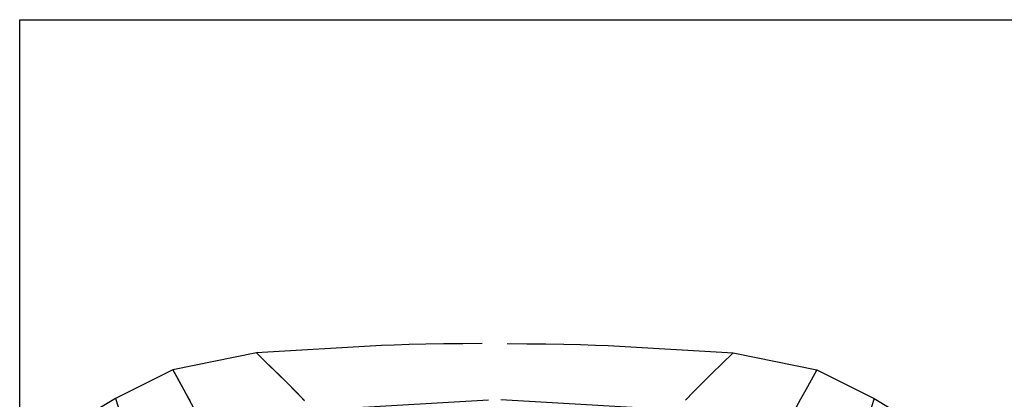
# Model space of a CAD drawing. Extents: x -4864 to 205, y -2401 to 841.
# Drawn here: x -4864 to -3284, y 233 to 841 of the extents above; entities that cross this region are included whole.
import ezdxf

# ---------------------------------------------------------------- set-up
doc = ezdxf.new("R2010")
doc.units = 0
doc.header["$MEASUREMENT"] = 0
doc.layers.get('0').update_dxf_attribs({"linetype": 'CONTINUOUS'})
doc.layers.add('1', color=7, linetype='CONTINUOUS')

msp = doc.modelspace()

# ---------------------------------------------------------------- linework, layer by layer
at = {"color": 150, "linetype": 'CONTINUOUS', "ltscale": 2, "flags": 128}
msp.add_lwpolyline([(-4863.801941, 841.279524), (205.49529, 841.279524), (205.49529, -2401.461275), (-4863.801941, -2401.461275), (-4863.801941, 841.279524)], dxfattribs=at)
at = {"layer": '1', "color": 150, "linetype": 'CONTINUOUS', "ltscale": 0.75, "flags": 128}
for points in [[(-4121.609183, 321.869538), (-4152.929183, 321.789538), (-4183.429183, 321.489538), (-4212.409183, 321.029538), (-4239.169183, 320.429538), (-4263.029183, 319.649538), (-4283.409183, 318.729538), (-4483.969183, 307.069538), (-4618.229183, 280.069538), (-4710.109183, 234.069538), (-4764.629183, 201.069538), (-4787.709183, 167.469538), (-4796.089183, 143.109538), (-4807.609183, 127.269538), (-4811.609183, 115.469538), (-4802.209183, 91.069538), (-4784.609183, 92.669538), (-4766.609183, 96.369538), (-4734.009183, 113.069538), (-4697.669183, 135.769538), (-4647.609183, 170.069538), (-4578.449183, 204.669538), (-4111.609183, 231.869538)], [(-4081.609183, 321.869538), (-4050.289183, 321.789538), (-4019.789183, 321.489538), (-3990.809183, 321.029538), (-3964.049183, 320.429538), (-3940.189183, 319.649538), (-3919.809183, 318.729538), (-3719.249183, 307.069538), (-3584.989183, 280.069538), (-3493.109183, 234.069538), (-3438.589183, 201.069538), (-3415.509183, 167.469538), (-3407.129183, 143.109538), (-3395.609183, 127.269538), (-3391.609183, 115.469538), (-3401.009183, 91.069538), (-3418.609183, 92.669538), (-3436.609183, 96.369538), (-3469.209183, 113.069538), (-3505.549183, 135.769538), (-3555.609183, 170.069538), (-3624.769183, 204.669538), (-4091.609183, 231.869538)], [(-4483.969183, 307.069538), (-4466.509183, 290.129538), (-4450.109183, 274.069538), (-4434.809183, 258.869538), (-4420.569183, 244.549538), (-4407.409183, 231.089538)], [(-4483.969183, 307.069538), (-4470.929183, 294.449538), (-4457.949183, 281.769538), (-4445.009183, 269.009538), (-4432.169183, 256.209538), (-4419.389183, 243.309538), (-4406.709183, 230.309538)], [(-3719.249183, 307.069538), (-3736.709183, 290.129538), (-3753.109183, 274.069538), (-3768.409183, 258.869538), (-3782.649183, 244.549538), (-3795.809183, 231.089538)], [(-4618.229183, 280.069538), (-4609.089183, 263.529538), (-4600.469183, 247.869538), (-4592.369183, 233.049538), (-4584.789183, 219.049538)], [(-4618.229183, 280.069538), (-4611.249183, 267.429538), (-4604.289183, 254.789538), (-4597.349183, 242.129538), (-4590.449183, 229.469538)], [(-3584.989183, 280.069538), (-3594.129183, 263.529538), (-3602.749183, 247.869538), (-3610.849183, 233.049538), (-3618.429183, 219.049538)], [(-4710.109183, 234.089538), (-4706.429183, 222.249538)], [(-4710.109183, 234.069538), (-4705.329183, 218.709538)], [(-3493.109183, 234.069538), (-3497.889183, 218.709538)]]:
    msp.add_lwpolyline(points, dxfattribs=at)

doc.saveas('drawing.dxf')
